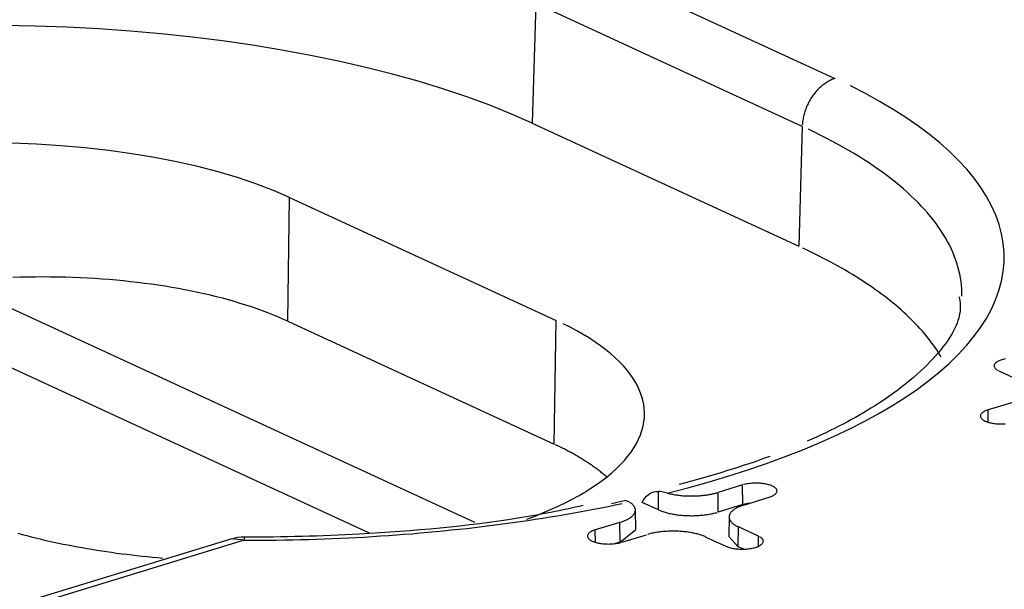
# Model space of a CAD drawing. Units: inches. Extents: x -2.2 to 31.7, y 0.3 to 22.2.
# Drawn here: x 6.2 to 6.4, y 4.7 to 4.8 of the extents above; entities that cross this region are included whole.
import ezdxf

# ---------------------------------------------------------------- set-up
doc = ezdxf.new("R2010")
doc.units = ezdxf.units.IN
doc.header["$LTSCALE"] = 0.5
doc.header["$MEASUREMENT"] = 0
doc.layers.add('1', color=7, linetype='Continuous')

msp = doc.modelspace()

# ---------------------------------------------------------------- linework, layer by layer
at = {"layer": '1', "color": 52, "linetype": 'Continuous'}
for p, q in [((6.33249, 4.80154), (6.39561, 4.77242)), ((6.32474, 4.79023), (6.32391, 4.76185)), ((6.38786, 4.76111), (6.32474, 4.79023)), ((6.32391, 4.76185), (6.38704, 4.73273)), ((6.38786, 4.76111), (6.38704, 4.73273)), ((6.26599, 4.71495), (6.26642, 4.74428)), ((6.26642, 4.74428), (6.32954, 4.71516)), ((6.31034, 4.66726), (6.18649, 4.7244)), ((6.26599, 4.71495), (6.32912, 4.68583)), ((6.32912, 4.68583), (6.32954, 4.71516)), ((6.28534, 4.66477), (6.18637, 4.71042)), ((6.43442, 4.70321), (6.43915, 4.70102)), ((6.43771, 4.69574), (6.43189, 4.69396)), ((6.43193, 4.69104), (6.43189, 4.69396)), ((6.37372, 4.67619), (6.36791, 4.67441)), ((6.37378, 4.67153), (6.37372, 4.67619)), ((6.35377, 4.6703), (6.35383, 4.67462)), ((6.36796, 4.66975), (6.36791, 4.67441)), ((6.34608, 4.6725), (6.34264, 4.67171)), ((6.35377, 4.6703), (6.34995, 4.67206)), ((6.37378, 4.67153), (6.36796, 4.66975)), ((6.37538, 4.67186), (6.37378, 4.67153)), ((6.37422, 4.6715), (6.38003, 4.67328)), ((6.34841, 4.66561), (6.34832, 4.67024)), ((6.34464, 4.6673), (6.33882, 4.66553)), ((6.34469, 4.66264), (6.34464, 4.6673)), ((6.37053, 4.66862), (6.37044, 4.66398)), ((6.33885, 4.6626), (6.33882, 4.66553)), ((6.34469, 4.66264), (6.34841, 4.66561)), ((6.37271, 4.66156), (6.37277, 4.66622)), ((6.37751, 4.66404), (6.37277, 4.66622)), ((6.25273, 4.66338), (5.99386, 4.58428)), ((6.25565, 4.66308), (5.99612, 4.58379)), ((6.25565, 4.66308), (6.25273, 4.66338)), ((6.25568, 4.66381), (6.25565, 4.66308)), ((6.34469, 4.66264), (6.34352, 4.66228)), ((6.34513, 4.66261), (6.35095, 4.66439)), ((6.36502, 4.66385), (6.36975, 4.66167)), ((6.37044, 4.66398), (6.37271, 4.66156)), ((6.37747, 4.66165), (6.37751, 4.66404)), ((6.37398, 4.66098), (6.37271, 4.66156))]:
    msp.add_line(p, q, dxfattribs=at)
for points in [[(6.32391, 4.76185, 0), (6.31899, 4.76401, 0), (6.31382, 4.7661, 0), (6.3084, 4.76809, 0), (6.30274, 4.76998, 0), (6.29686, 4.77178, 0), (6.29077, 4.77348, 0), (6.28448, 4.77507, 0), (6.27801, 4.77656, 0), (6.27136, 4.77793, 0), (6.26456, 4.77919, 0), (6.25761, 4.78033, 0), (6.25053, 4.78135, 0), (6.24333, 4.78225, 0), (6.23604, 4.78302, 0), (6.22865, 4.78368, 0), (6.2212, 4.7842, 0), (6.21369, 4.7846, 0), (6.20614, 4.78487, 0), (6.19856, 4.78501, 0)], [(6.39561, 4.77242, 0), (6.39537, 4.77235, 0), (6.39513, 4.77226, 0), (6.3949, 4.77217, 0), (6.39466, 4.77206, 0), (6.39442, 4.77195, 0), (6.39419, 4.77183, 0), (6.39395, 4.7717, 0), (6.39372, 4.77157, 0), (6.39349, 4.77142, 0), (6.39326, 4.77127, 0), (6.39304, 4.77111, 0), (6.39281, 4.77095, 0), (6.39259, 4.77077, 0), (6.39238, 4.77059, 0), (6.39216, 4.7704, 0), (6.39195, 4.77021, 0), (6.39174, 4.77001, 0), (6.39154, 4.7698, 0), (6.39134, 4.76958, 0), (6.39114, 4.76936, 0), (6.39095, 4.76914, 0), (6.39076, 4.7689, 0), (6.39057, 4.76867, 0), (6.3904, 4.76842, 0), (6.39022, 4.76818, 0), (6.39005, 4.76792, 0), (6.38989, 4.76767, 0), (6.38973, 4.7674, 0), (6.38958, 4.76714, 0), (6.38943, 4.76687, 0), (6.38929, 4.7666, 0), (6.38916, 4.76632, 0), (6.38903, 4.76604, 0), (6.3889, 4.76576, 0), (6.38879, 4.76548, 0), (6.38868, 4.76519, 0), (6.38857, 4.7649, 0), (6.38848, 4.76461, 0), (6.38839, 4.76432, 0), (6.3883, 4.76403, 0), (6.38823, 4.76374, 0), (6.38816, 4.76344, 0), (6.38809, 4.76315, 0), (6.38804, 4.76286, 0), (6.38799, 4.76256, 0), (6.38795, 4.76227, 0), (6.38792, 4.76198, 0), (6.38789, 4.76169, 0), (6.38787, 4.7614, 0)], [(6.35584, 4.67425, 0), (6.36074, 4.67552, 0), (6.36554, 4.67685, 0), (6.37021, 4.67824, 0), (6.37476, 4.67968, 0), (6.37917, 4.68118, 0), (6.38345, 4.68274, 0), (6.38759, 4.68435, 0), (6.39158, 4.68601, 0), (6.39543, 4.68771, 0), (6.39912, 4.68947, 0), (6.40265, 4.69127, 0), (6.40602, 4.69311, 0), (6.40922, 4.695, 0), (6.41226, 4.69692, 0), (6.41512, 4.69889, 0), (6.41781, 4.70088, 0), (6.42031, 4.70291, 0), (6.42264, 4.70497, 0), (6.42478, 4.70706, 0), (6.42674, 4.70917, 0), (6.4285, 4.7113, 0), (6.43008, 4.71346, 0), (6.43146, 4.71563, 0), (6.43265, 4.71783, 0), (6.43365, 4.72003, 0), (6.43444, 4.72225, 0), (6.43504, 4.72447, 0), (6.43545, 4.7267, 0), (6.43565, 4.72894, 0), (6.43565, 4.73117, 0), (6.43546, 4.73341, 0), (6.43507, 4.73564, 0), (6.43448, 4.73787, 0), (6.43369, 4.74008, 0), (6.43271, 4.74229, 0), (6.43153, 4.74448, 0), (6.43015, 4.74666, 0), (6.42859, 4.74881, 0), (6.42683, 4.75095, 0), (6.42488, 4.75306, 0), (6.42275, 4.75515, 0), (6.42043, 4.75721, 0), (6.41793, 4.75924, 0), (6.41525, 4.76124, 0), (6.4124, 4.7632, 0), (6.40937, 4.76513, 0), (6.40618, 4.76702, 0), (6.40282, 4.76886, 0), (6.39929, 4.77067, 0)], [(6.42568, 4.7209, 0), (6.42567, 4.72177, 0), (6.42564, 4.72264, 0), (6.42557, 4.72351, 0), (6.42546, 4.72438, 0), (6.42533, 4.72525, 0), (6.42517, 4.72612, 0), (6.42497, 4.72698, 0), (6.42474, 4.72785, 0), (6.42448, 4.72871, 0), (6.42419, 4.72958, 0), (6.42386, 4.73044, 0), (6.42351, 4.7313, 0), (6.42312, 4.73215, 0), (6.4227, 4.73301, 0), (6.42225, 4.73386, 0), (6.42177, 4.73471, 0), (6.42126, 4.73556, 0), (6.42072, 4.73641, 0), (6.42015, 4.73725, 0), (6.41954, 4.73809, 0), (6.41891, 4.73893, 0), (6.41824, 4.73976, 0), (6.41754, 4.74059, 0), (6.41682, 4.74142, 0), (6.41606, 4.74224, 0), (6.41528, 4.74306, 0), (6.41446, 4.74387, 0), (6.41361, 4.74468, 0), (6.41274, 4.74549, 0), (6.41183, 4.74629, 0), (6.4109, 4.74708, 0), (6.40993, 4.74787, 0), (6.40894, 4.74866, 0), (6.40792, 4.74944, 0), (6.40687, 4.75022, 0), (6.40579, 4.75099, 0), (6.40469, 4.75175, 0), (6.40355, 4.75251, 0), (6.40239, 4.75326, 0), (6.4012, 4.75401, 0), (6.39999, 4.75475, 0), (6.39875, 4.75548, 0), (6.39748, 4.75621, 0), (6.39618, 4.75693, 0), (6.39486, 4.75764, 0), (6.39351, 4.75835, 0), (6.39213, 4.75905, 0), (6.39073, 4.75975, 0), (6.38931, 4.76043, 0)], [(6.26642, 4.74428, 0), (6.26258, 4.74594, 0), (6.25846, 4.74751, 0), (6.25409, 4.74898, 0), (6.24949, 4.75035, 0), (6.24466, 4.7516, 0), (6.23964, 4.75274, 0), (6.23443, 4.75375, 0), (6.22907, 4.75464, 0), (6.22357, 4.7554, 0), (6.21795, 4.75604, 0), (6.21223, 4.75653, 0), (6.20645, 4.7569, 0), (6.20061, 4.75712, 0)], [(6.42077, 4.70644, 0), (6.42043, 4.70701, 0), (6.42008, 4.70759, 0), (6.41971, 4.70816, 0), (6.41932, 4.70873, 0), (6.41892, 4.7093, 0), (6.41851, 4.70987, 0), (6.41808, 4.71044, 0), (6.41764, 4.711, 0), (6.41719, 4.71156, 0), (6.41672, 4.71213, 0), (6.41623, 4.71269, 0), (6.41574, 4.71325, 0), (6.41523, 4.7138, 0), (6.4147, 4.71436, 0), (6.41416, 4.71491, 0), (6.41361, 4.71546, 0), (6.41304, 4.71601, 0), (6.41246, 4.71656, 0), (6.41187, 4.7171, 0), (6.41126, 4.71765, 0), (6.41064, 4.71819, 0), (6.41001, 4.71873, 0), (6.40936, 4.71926, 0), (6.4087, 4.7198, 0), (6.40802, 4.72033, 0), (6.40734, 4.72086, 0), (6.40664, 4.72139, 0), (6.40592, 4.72191, 0), (6.40519, 4.72243, 0), (6.40446, 4.72295, 0), (6.4037, 4.72347, 0), (6.40294, 4.72398, 0), (6.40216, 4.72449, 0), (6.40137, 4.725, 0), (6.40056, 4.72551, 0), (6.39975, 4.72601, 0), (6.39892, 4.72651, 0), (6.39808, 4.72701, 0), (6.39722, 4.7275, 0), (6.39636, 4.72799, 0), (6.39548, 4.72848, 0), (6.39459, 4.72897, 0), (6.39368, 4.72945, 0), (6.39277, 4.72993, 0), (6.39184, 4.7304, 0), (6.39091, 4.73087, 0), (6.38996, 4.73134, 0), (6.38899, 4.73181, 0), (6.38802, 4.73227, 0)], [(6.26599, 4.71495, 0), (6.26485, 4.71547, 0), (6.26367, 4.71597, 0), (6.26247, 4.71647, 0), (6.26124, 4.71695, 0), (6.25999, 4.71742, 0), (6.25871, 4.71788, 0), (6.25741, 4.71833, 0), (6.25609, 4.71877, 0), (6.25474, 4.71919, 0), (6.25337, 4.7196, 0), (6.25197, 4.71999, 0), (6.25056, 4.72038, 0), (6.24912, 4.72075, 0), (6.24766, 4.72111, 0), (6.24619, 4.72145, 0), (6.24469, 4.72178, 0), (6.24317, 4.7221, 0), (6.24164, 4.7224, 0), (6.24009, 4.72269, 0), (6.23852, 4.72297, 0), (6.23693, 4.72323, 0), (6.23533, 4.72348, 0), (6.23371, 4.72371, 0), (6.23208, 4.72393, 0), (6.23043, 4.72413, 0), (6.22877, 4.72432, 0), (6.2271, 4.72449, 0), (6.22541, 4.72465, 0), (6.22371, 4.7248, 0), (6.222, 4.72493, 0), (6.22028, 4.72505, 0), (6.21855, 4.72515, 0), (6.21681, 4.72523, 0), (6.21507, 4.7253, 0), (6.21331, 4.72536, 0), (6.21155, 4.7254, 0), (6.20978, 4.72542, 0), (6.208, 4.72544, 0), (6.20622, 4.72543, 0), (6.20444, 4.72541, 0), (6.20265, 4.72538, 0), (6.20086, 4.72533, 0)], [(6.32262, 4.66805, 0), (6.32456, 4.66879, 0), (6.32644, 4.66955, 0), (6.32825, 4.67033, 0), (6.33001, 4.67113, 0), (6.3317, 4.67194, 0), (6.33332, 4.67278, 0), (6.33488, 4.67363, 0), (6.33638, 4.6745, 0), (6.3378, 4.67539, 0), (6.33915, 4.67629, 0), (6.34043, 4.67721, 0), (6.34164, 4.67814, 0), (6.34278, 4.67908, 0), (6.34384, 4.68004, 0), (6.34482, 4.681, 0), (6.34573, 4.68198, 0), (6.34656, 4.68297, 0), (6.34731, 4.68396, 0), (6.34799, 4.68497, 0), (6.34858, 4.68598, 0), (6.3491, 4.687, 0), (6.34953, 4.68802, 0), (6.34989, 4.68904, 0), (6.35016, 4.69007, 0), (6.35035, 4.69111, 0), (6.35046, 4.69214, 0), (6.35049, 4.69318, 0), (6.35044, 4.69421, 0), (6.35031, 4.69524, 0), (6.3501, 4.69628, 0), (6.3498, 4.69731, 0), (6.34942, 4.69833, 0), (6.34897, 4.69935, 0), (6.34843, 4.70037, 0), (6.34781, 4.70138, 0), (6.34712, 4.70238, 0), (6.34635, 4.70337, 0), (6.34549, 4.70436, 0), (6.34457, 4.70533, 0), (6.34356, 4.70629, 0), (6.34248, 4.70725, 0), (6.34133, 4.70819, 0), (6.3401, 4.70911, 0), (6.3388, 4.71003, 0), (6.33743, 4.71092, 0), (6.33598, 4.71181, 0), (6.33447, 4.71267, 0), (6.3329, 4.71352, 0), (6.33125, 4.71435, 0)], [(6.43592, 4.70604, 0), (6.43565, 4.70598, 0), (6.43539, 4.70592, 0), (6.43514, 4.70585, 0), (6.4349, 4.70577, 0), (6.43468, 4.70569, 0), (6.43447, 4.7056, 0), (6.43428, 4.70551, 0), (6.4341, 4.70541, 0), (6.43394, 4.70531, 0), (6.43379, 4.7052, 0), (6.43366, 4.70509, 0), (6.43355, 4.70498, 0), (6.43346, 4.70487, 0), (6.43339, 4.70476, 0), (6.43334, 4.70464, 0), (6.43331, 4.70452, 0), (6.4333, 4.7044, 0), (6.43331, 4.70429, 0), (6.43333, 4.70417, 0), (6.43338, 4.70405, 0), (6.43344, 4.70394, 0), (6.43353, 4.70382, 0), (6.43363, 4.70371, 0), (6.43376, 4.7036, 0), (6.4339, 4.7035, 0), (6.43405, 4.7034, 0), (6.43423, 4.7033, 0)], [(6.43189, 4.69396, 0), (6.43166, 4.69389, 0), (6.43143, 4.6938, 0), (6.43122, 4.69371, 0), (6.43103, 4.69362, 0), (6.43085, 4.69353, 0), (6.43069, 4.69342, 0), (6.43054, 4.69332, 0), (6.43041, 4.69321, 0), (6.43031, 4.6931, 0), (6.43022, 4.69299, 0), (6.43015, 4.69287, 0), (6.43009, 4.69276, 0), (6.43006, 4.69264, 0), (6.43005, 4.69252, 0), (6.43006, 4.6924, 0), (6.43008, 4.69229, 0), (6.43013, 4.69217, 0), (6.4302, 4.69205, 0), (6.43028, 4.69194, 0), (6.43039, 4.69183, 0), (6.43051, 4.69172, 0), (6.43065, 4.69162, 0), (6.43081, 4.69151, 0), (6.43098, 4.69142, 0), (6.43117, 4.69132, 0), (6.43138, 4.69123, 0), (6.4316, 4.69115, 0), (6.43183, 4.69107, 0), (6.43208, 4.691, 0), (6.43234, 4.69093, 0), (6.4326, 4.69087, 0), (6.43288, 4.69081, 0), (6.43317, 4.69077, 0), (6.43347, 4.69073, 0), (6.43377, 4.69069, 0), (6.43407, 4.69067, 0), (6.43438, 4.69065, 0), (6.43469, 4.69063, 0), (6.43501, 4.69063, 0), (6.43532, 4.69063, 0), (6.43564, 4.69064, 0), (6.43595, 4.69066, 0)], [(6.34155, 4.67807, 0), (6.34136, 4.67824, 0), (6.34116, 4.67841, 0), (6.34095, 4.67858, 0), (6.34075, 4.67875, 0), (6.34054, 4.67892, 0), (6.34034, 4.67908, 0), (6.34013, 4.67925, 0), (6.33991, 4.67942, 0), (6.3397, 4.67958, 0), (6.33948, 4.67975, 0), (6.33926, 4.67991, 0), (6.33904, 4.68008, 0), (6.33882, 4.68024, 0), (6.33859, 4.68041, 0), (6.33836, 4.68057, 0), (6.33814, 4.68073, 0), (6.3379, 4.68089, 0), (6.33767, 4.68105, 0), (6.33743, 4.68121, 0), (6.3372, 4.68137, 0), (6.33696, 4.68153, 0), (6.33671, 4.68169, 0), (6.33647, 4.68185, 0), (6.33622, 4.682, 0), (6.33597, 4.68216, 0), (6.33572, 4.68231, 0), (6.33547, 4.68247, 0), (6.33522, 4.68262, 0), (6.33496, 4.68278, 0), (6.3347, 4.68293, 0), (6.33444, 4.68308, 0), (6.33418, 4.68323, 0), (6.33391, 4.68338, 0), (6.33365, 4.68353, 0), (6.33338, 4.68368, 0), (6.33311, 4.68383, 0), (6.33284, 4.68398, 0), (6.33256, 4.68412, 0), (6.33228, 4.68427, 0), (6.33201, 4.68442, 0), (6.33173, 4.68456, 0), (6.33144, 4.6847, 0), (6.33116, 4.68485, 0), (6.33087, 4.68499, 0), (6.33059, 4.68513, 0), (6.3303, 4.68527, 0), (6.33, 4.68541, 0), (6.32971, 4.68555, 0), (6.32941, 4.68569, 0)], [(6.38003, 4.67328, 0), (6.38027, 4.67336, 0), (6.3805, 4.67344, 0), (6.38071, 4.67353, 0), (6.3809, 4.67362, 0), (6.38108, 4.67372, 0), (6.38124, 4.67382, 0), (6.38139, 4.67392, 0), (6.38151, 4.67403, 0), (6.38162, 4.67414, 0), (6.38171, 4.67425, 0), (6.38178, 4.67437, 0), (6.38183, 4.67448, 0), (6.38187, 4.6746, 0), (6.38188, 4.67472, 0), (6.38187, 4.67484, 0), (6.38184, 4.67495, 0), (6.3818, 4.67507, 0), (6.38173, 4.67519, 0), (6.38165, 4.6753, 0), (6.38154, 4.67541, 0), (6.38142, 4.67552, 0), (6.38128, 4.67562, 0), (6.38112, 4.67573, 0), (6.38095, 4.67582, 0), (6.38076, 4.67592, 0), (6.38055, 4.67601, 0), (6.38033, 4.67609, 0), (6.3801, 4.67617, 0), (6.37985, 4.67624, 0), (6.37959, 4.67631, 0), (6.37932, 4.67637, 0), (6.37904, 4.67643, 0), (6.37876, 4.67647, 0), (6.37846, 4.67651, 0), (6.37816, 4.67655, 0), (6.37785, 4.67657, 0), (6.37754, 4.67659, 0), (6.37723, 4.67661, 0), (6.37692, 4.67661, 0), (6.3766, 4.67661, 0), (6.37629, 4.6766, 0), (6.37598, 4.67658, 0), (6.37567, 4.67656, 0), (6.37537, 4.67652, 0), (6.37508, 4.67648, 0), (6.37479, 4.67644, 0), (6.3745, 4.67639, 0), (6.37423, 4.67633, 0), (6.37397, 4.67626, 0)], [(6.35584, 4.67425, 0), (6.35605, 4.6742, 0), (6.35627, 4.67415, 0), (6.35649, 4.6741, 0), (6.35671, 4.67405, 0), (6.35694, 4.674, 0), (6.35717, 4.67396, 0), (6.35741, 4.67391, 0), (6.35764, 4.67387, 0), (6.35788, 4.67384, 0), (6.35813, 4.6738, 0), (6.35837, 4.67377, 0), (6.35862, 4.67374, 0), (6.35887, 4.67371, 0), (6.35912, 4.67369, 0), (6.35937, 4.67366, 0), (6.35962, 4.67364, 0), (6.35988, 4.67363, 0), (6.36013, 4.67361, 0), (6.36039, 4.6736, 0), (6.36065, 4.67359, 0), (6.36091, 4.67358, 0), (6.36116, 4.67357, 0), (6.36142, 4.67357, 0), (6.36168, 4.67357, 0), (6.36194, 4.67357, 0), (6.3622, 4.67358, 0), (6.36246, 4.67358, 0), (6.36272, 4.67359, 0), (6.36297, 4.67361, 0), (6.36323, 4.67362, 0), (6.36349, 4.67364, 0), (6.36374, 4.67366, 0), (6.36399, 4.67368, 0), (6.36424, 4.6737, 0), (6.36449, 4.67373, 0), (6.36474, 4.67376, 0), (6.36498, 4.67379, 0), (6.36523, 4.67383, 0), (6.36547, 4.67386, 0), (6.36571, 4.6739, 0), (6.36594, 4.67394, 0), (6.36617, 4.67399, 0), (6.3664, 4.67403, 0), (6.36663, 4.67408, 0), (6.36685, 4.67413, 0), (6.36707, 4.67418, 0), (6.36728, 4.67424, 0), (6.36749, 4.67429, 0), (6.3677, 4.67435, 0)], [(6.25565, 4.66308, 0), (6.25756, 4.66308, 0), (6.25947, 4.66308, 0), (6.26138, 4.6631, 0), (6.26329, 4.66312, 0), (6.2652, 4.66315, 0), (6.26711, 4.66318, 0), (6.26901, 4.66323, 0), (6.27092, 4.66328, 0), (6.27282, 4.66334, 0), (6.27472, 4.6634, 0), (6.27662, 4.66348, 0), (6.27852, 4.66356, 0), (6.28042, 4.66365, 0), (6.28231, 4.66375, 0), (6.2842, 4.66385, 0), (6.28609, 4.66397, 0), (6.28797, 4.66409, 0), (6.28985, 4.66421, 0), (6.29172, 4.66435, 0), (6.2936, 4.66449, 0), (6.29546, 4.66464, 0), (6.29733, 4.6648, 0), (6.29919, 4.66497, 0), (6.30104, 4.66514, 0), (6.30289, 4.66532, 0), (6.30473, 4.66551, 0), (6.30657, 4.6657, 0), (6.3084, 4.6659, 0), (6.31023, 4.66611, 0), (6.31205, 4.66633, 0), (6.31387, 4.66655, 0), (6.31567, 4.66678, 0), (6.31748, 4.66702, 0), (6.31927, 4.66727, 0), (6.32106, 4.66752, 0), (6.32284, 4.66778, 0), (6.32461, 4.66805, 0), (6.32637, 4.66833, 0), (6.32813, 4.66861, 0), (6.32988, 4.6689, 0), (6.33162, 4.66919, 0), (6.33335, 4.66949, 0), (6.33507, 4.6698, 0), (6.33679, 4.67012, 0), (6.33849, 4.67044, 0), (6.34019, 4.67077, 0), (6.34187, 4.67111, 0), (6.34355, 4.67145, 0), (6.34522, 4.67181, 0)], [(6.34464, 4.6673, 0), (6.34486, 4.66737, 0), (6.34507, 4.66744, 0), (6.34528, 4.66752, 0), (6.34548, 4.66759, 0), (6.34568, 4.66767, 0), (6.34587, 4.66775, 0), (6.34606, 4.66783, 0), (6.34623, 4.66792, 0), (6.34641, 4.668, 0), (6.34657, 4.66809, 0), (6.34673, 4.66818, 0), (6.34688, 4.66827, 0), (6.34703, 4.66837, 0), (6.34717, 4.66846, 0), (6.3473, 4.66856, 0), (6.34742, 4.66865, 0), (6.34753, 4.66875, 0), (6.34764, 4.66885, 0), (6.34774, 4.66895, 0), (6.34783, 4.66905, 0), (6.34792, 4.66916, 0), (6.348, 4.66926, 0), (6.34807, 4.66936, 0), (6.34813, 4.66947, 0), (6.34818, 4.66958, 0), (6.34822, 4.66968, 0), (6.34826, 4.66979, 0), (6.34829, 4.6699, 0), (6.34831, 4.67, 0), (6.34832, 4.67011, 0), (6.34833, 4.67022, 0), (6.34832, 4.67033, 0), (6.34831, 4.67043, 0), (6.34829, 4.67054, 0), (6.34826, 4.67065, 0), (6.34822, 4.67075, 0), (6.34818, 4.67086, 0), (6.34812, 4.67097, 0), (6.34806, 4.67107, 0), (6.34799, 4.67118, 0), (6.34791, 4.67128, 0), (6.34783, 4.67138, 0), (6.34774, 4.67148, 0), (6.34764, 4.67158, 0), (6.34753, 4.67168, 0), (6.34741, 4.67178, 0), (6.34729, 4.67188, 0), (6.34716, 4.67198, 0), (6.34702, 4.67207, 0)], [(6.37422, 4.6715, 0), (6.37398, 4.67142, 0), (6.37374, 4.67135, 0), (6.37352, 4.67126, 0), (6.3733, 4.67118, 0), (6.37308, 4.67109, 0), (6.37288, 4.671, 0), (6.37268, 4.67091, 0), (6.37249, 4.67082, 0), (6.3723, 4.67072, 0), (6.37213, 4.67063, 0), (6.37196, 4.67053, 0), (6.37181, 4.67042, 0), (6.37166, 4.67032, 0), (6.37152, 4.67021, 0), (6.37138, 4.67011, 0), (6.37126, 4.67, 0), (6.37115, 4.66989, 0), (6.37104, 4.66978, 0), (6.37095, 4.66966, 0), (6.37086, 4.66955, 0), (6.37079, 4.66944, 0), (6.37072, 4.66932, 0), (6.37067, 4.66921, 0), (6.37062, 4.66909, 0), (6.37058, 4.66897, 0), (6.37055, 4.66885, 0), (6.37054, 4.66874, 0), (6.37053, 4.66862, 0), (6.37053, 4.6685, 0), (6.37054, 4.66838, 0), (6.37057, 4.66827, 0), (6.3706, 4.66815, 0), (6.37064, 4.66803, 0), (6.37069, 4.66791, 0), (6.37075, 4.6678, 0), (6.37082, 4.66768, 0), (6.3709, 4.66757, 0), (6.37099, 4.66746, 0), (6.37109, 4.66735, 0), (6.3712, 4.66723, 0), (6.37132, 4.66713, 0), (6.37145, 4.66702, 0), (6.37158, 4.66691, 0), (6.37173, 4.66681, 0), (6.37188, 4.6667, 0), (6.37204, 4.6666, 0), (6.37221, 4.6665, 0), (6.37239, 4.66641, 0), (6.37258, 4.66631, 0)], [(6.35377, 4.6703, 0), (6.35397, 4.67021, 0), (6.35418, 4.67012, 0), (6.3544, 4.67003, 0), (6.35463, 4.66995, 0), (6.35486, 4.66987, 0), (6.3551, 4.66979, 0), (6.35535, 4.66972, 0), (6.3556, 4.66964, 0), (6.35586, 4.66957, 0), (6.35612, 4.66951, 0), (6.35639, 4.66945, 0), (6.35666, 4.66939, 0), (6.35694, 4.66933, 0), (6.35723, 4.66928, 0), (6.35751, 4.66923, 0), (6.3578, 4.66918, 0), (6.3581, 4.66914, 0), (6.3584, 4.6691, 0), (6.3587, 4.66906, 0), (6.35901, 4.66903, 0), (6.35931, 4.669, 0), (6.35962, 4.66898, 0), (6.35994, 4.66895, 0), (6.36025, 4.66894, 0), (6.36056, 4.66892, 0), (6.36088, 4.66891, 0), (6.3612, 4.66891, 0), (6.36151, 4.6689, 0), (6.36183, 4.6689, 0), (6.36215, 4.66891, 0), (6.36246, 4.66892, 0), (6.36278, 4.66893, 0), (6.36309, 4.66894, 0), (6.3634, 4.66896, 0), (6.36371, 4.66899, 0), (6.36402, 4.66901, 0), (6.36433, 4.66904, 0), (6.36463, 4.66908, 0), (6.36493, 4.66912, 0), (6.36523, 4.66916, 0), (6.36552, 4.6692, 0), (6.36581, 4.66925, 0), (6.3661, 4.6693, 0), (6.36638, 4.66936, 0), (6.36666, 4.66941, 0), (6.36693, 4.66948, 0), (6.3672, 4.66954, 0), (6.36746, 4.66961, 0), (6.36771, 4.66968, 0)], [(6.20209, 4.66472, 0), (6.20311, 4.66444, 0), (6.20415, 4.66417, 0), (6.2052, 4.6639, 0), (6.20625, 4.66364, 0), (6.20732, 4.66339, 0), (6.20839, 4.66314, 0), (6.20947, 4.66289, 0), (6.21057, 4.66265, 0), (6.21167, 4.66242, 0), (6.21277, 4.66219, 0), (6.21389, 4.66197, 0), (6.21502, 4.66175, 0), (6.21615, 4.66154, 0), (6.21729, 4.66133, 0), (6.21844, 4.66113, 0), (6.21959, 4.66094, 0), (6.22075, 4.66075, 0), (6.22192, 4.66057, 0), (6.22309, 4.66039, 0), (6.22427, 4.66022, 0), (6.22546, 4.66006, 0), (6.22665, 4.6599, 0), (6.22785, 4.65975, 0), (6.22906, 4.6596, 0), (6.23026, 4.65946, 0), (6.23148, 4.65933, 0), (6.2327, 4.6592, 0), (6.23392, 4.65908, 0), (6.23515, 4.65897, 0), (6.23638, 4.65886, 0)], [(6.33882, 4.66553, 0), (6.33858, 4.66545, 0), (6.33836, 4.66537, 0), (6.33815, 4.66528, 0), (6.33795, 4.66519, 0), (6.33778, 4.66509, 0), (6.33761, 4.66499, 0), (6.33747, 4.66488, 0), (6.33734, 4.66477, 0), (6.33723, 4.66466, 0), (6.33714, 4.66455, 0), (6.33707, 4.66444, 0), (6.33702, 4.66432, 0), (6.33699, 4.6642, 0), (6.33698, 4.66408, 0), (6.33698, 4.66397, 0), (6.33701, 4.66385, 0), (6.33706, 4.66373, 0), (6.33712, 4.66362, 0), (6.33721, 4.6635, 0), (6.33731, 4.66339, 0), (6.33744, 4.66328, 0), (6.33758, 4.66318, 0), (6.33773, 4.66308, 0), (6.33791, 4.66298, 0), (6.3381, 4.66289, 0), (6.3383, 4.6628, 0), (6.33852, 4.66271, 0), (6.33876, 4.66263, 0), (6.339, 4.66256, 0), (6.33926, 4.66249, 0), (6.33953, 4.66243, 0), (6.33981, 4.66238, 0), (6.3401, 4.66233, 0), (6.34039, 4.66229, 0), (6.34069, 4.66226, 0), (6.341, 4.66223, 0), (6.34131, 4.66221, 0), (6.34162, 4.6622, 0), (6.34194, 4.66219, 0), (6.34225, 4.6622, 0), (6.34256, 4.66221, 0), (6.34287, 4.66222, 0), (6.34318, 4.66225, 0), (6.34348, 4.66228, 0), (6.34378, 4.66232, 0), (6.34407, 4.66237, 0), (6.34435, 4.66242, 0), (6.34462, 4.66248, 0), (6.34488, 4.66254, 0)], [(6.36502, 4.66385, 0), (6.36482, 4.66394, 0), (6.36461, 4.66403, 0), (6.36439, 4.66411, 0), (6.36417, 4.6642, 0), (6.36393, 4.66428, 0), (6.3637, 4.66435, 0), (6.36345, 4.66443, 0), (6.3632, 4.6645, 0), (6.36295, 4.66457, 0), (6.36269, 4.66463, 0), (6.36242, 4.6647, 0), (6.36215, 4.66475, 0), (6.36187, 4.66481, 0), (6.36159, 4.66486, 0), (6.36131, 4.66491, 0), (6.36102, 4.66496, 0), (6.36072, 4.665, 0), (6.36043, 4.66504, 0), (6.36013, 4.66508, 0), (6.35983, 4.66511, 0), (6.35952, 4.66514, 0), (6.35921, 4.66516, 0), (6.35891, 4.66518, 0), (6.35859, 4.6652, 0), (6.35828, 4.66521, 0), (6.35797, 4.66522, 0), (6.35766, 4.66523, 0), (6.35734, 4.66523, 0), (6.35703, 4.66523, 0), (6.35671, 4.66523, 0), (6.3564, 4.66522, 0), (6.35609, 4.66521, 0), (6.35578, 4.66519, 0), (6.35547, 4.66517, 0), (6.35516, 4.66515, 0), (6.35485, 4.66512, 0), (6.35455, 4.66509, 0), (6.35425, 4.66506, 0), (6.35395, 4.66502, 0), (6.35366, 4.66498, 0), (6.35336, 4.66494, 0), (6.35308, 4.66489, 0), (6.35279, 4.66484, 0), (6.35251, 4.66478, 0), (6.35224, 4.66473, 0), (6.35197, 4.66467, 0), (6.35171, 4.6646, 0), (6.35145, 4.66453, 0), (6.3512, 4.66446, 0)], [(6.36975, 4.66167, 0), (6.36996, 4.66158, 0), (6.37018, 4.66149, 0), (6.37041, 4.66141, 0), (6.37066, 4.66134, 0), (6.37092, 4.66127, 0), (6.37119, 4.66121, 0), (6.37146, 4.66116, 0), (6.37175, 4.66111, 0), (6.37205, 4.66107, 0), (6.37235, 4.66104, 0), (6.37265, 4.66101, 0), (6.37296, 4.66099, 0), (6.37328, 4.66098, 0), (6.37359, 4.66097, 0), (6.3739, 4.66098, 0), (6.37422, 4.66099, 0), (6.37453, 4.661, 0), (6.37483, 4.66103, 0), (6.37514, 4.66106, 0), (6.37543, 4.6611, 0), (6.37572, 4.66115, 0), (6.376, 4.6612, 0), (6.37627, 4.66126, 0), (6.37654, 4.66132, 0), (6.37679, 4.66139, 0), (6.37702, 4.66147, 0), (6.37725, 4.66155, 0), (6.37746, 4.66164, 0), (6.37765, 4.66173, 0), (6.37783, 4.66183, 0), (6.37799, 4.66193, 0), (6.37814, 4.66204, 0), (6.37826, 4.66215, 0), (6.37837, 4.66226, 0), (6.37846, 4.66237, 0), (6.37853, 4.66248, 0), (6.37859, 4.6626, 0), (6.37862, 4.66272, 0), (6.37863, 4.66284, 0), (6.37862, 4.66295, 0), (6.3786, 4.66307, 0), (6.37855, 4.66319, 0), (6.37848, 4.6633, 0), (6.3784, 4.66342, 0), (6.37829, 4.66353, 0), (6.37817, 4.66364, 0), (6.37803, 4.66374, 0), (6.37787, 4.66384, 0), (6.3777, 4.66394, 0)]]:
    msp.add_polyline3d(points, dxfattribs=at)
msp.add_arc((6.25565, 4.65381), 0.01, 89.8228, 106.9896, dxfattribs=at)
for points, knots in [([(6.42499, 4.72072), (6.42531, 4.71949), (6.42552, 4.71526), (6.4206, 4.70683), (6.40776, 4.69585), (6.39506, 4.68915), (6.38904, 4.68651)], [0, 0, 0, 0, 0.131298, 0.434982, 0.761892, 1, 1, 1, 1]), ([(6.34995, 4.67206), (6.35032, 4.6728), (6.3508, 4.67341), (6.35135, 4.67384), (6.3519, 4.67427), (6.35254, 4.67453), (6.35321, 4.6746), (6.35341, 4.67463), (6.35362, 4.67463), (6.35383, 4.67462)], [0, 0, 0, 0, 0.433522, 0.433522, 0.433522, 0.868096, 0.868096, 0.868096, 1, 1, 1, 1]), ([(6.35584, 4.67425), (6.3554, 4.67437), (6.35498, 4.67447), (6.3546, 4.67453), (6.35432, 4.67458), (6.35407, 4.67461), (6.35383, 4.67462)], [0, 0, 0, 0, 0.584945, 0.584945, 0.584945, 1, 1, 1, 1]), ([(6.33596, 4.67132), (6.33094, 4.67016), (6.31446, 4.66688), (6.28675, 4.66441), (6.26489, 4.66379), (6.25568, 4.66381)], [0, 0, 0, 0, 0.209991, 0.673701, 1, 1, 1, 1])]:
    msp.add_open_spline(points, degree=3, knots=knots, dxfattribs=at)
for points in [[(6.38017, 4.68294), (6.37366, 4.68054), (6.36652, 4.67834), (6.35873, 4.67631)], [(6.34608, 4.6725), (6.34637, 4.67242), (6.34664, 4.67231), (6.34687, 4.67216)]]:
    msp.add_open_spline(points, degree=3, dxfattribs=at)

doc.saveas('drawing.dxf')
